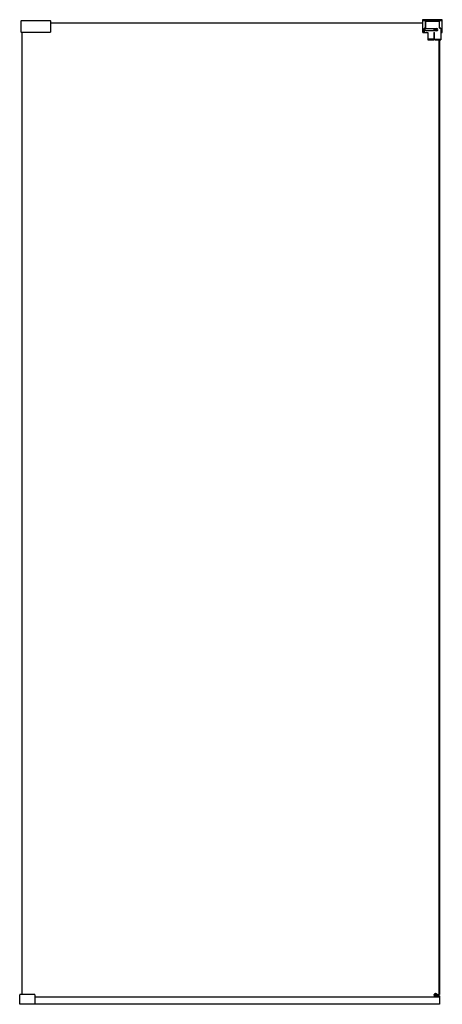
# Model space of a CAD drawing. Units: inches. Extents: x 4281.5 to 4315.4, y 164.9 to 243.8.
import ezdxf

# ---------------------------------------------------------------- set-up
doc = ezdxf.new("R2010")
doc.units = ezdxf.units.IN
doc.header["$LTSCALE"] = 0.64311
doc.header["$MEASUREMENT"] = 0
doc.layers.get('0').update_dxf_attribs({"color": 255, "linetype": 'CONTINUOUS'})
doc.layers.get('Defpoints').update_dxf_attribs({"linetype": 'CONTINUOUS'})
doc.styles.get("Standard").update_dxf_attribs({"font": 'txt', "width": 0.8})

msp = doc.modelspace()

# ---------------------------------------------------------------- linework, layer by layer
for p, q in [((4281.659, 242.754), (4281.659, 243.66)), ((4281.678, 243.679), (4283.987, 243.679)), ((4284.006, 243.66), (4284.006, 242.754)), ((4313.833, 242.734), (4313.833, 243.73)), ((4313.833, 243.679), (4315.407, 243.679)), ((4315.388, 243.75), (4313.852, 243.75)), ((4314.053, 243.108), (4314.053, 243.66)), ((4314.053, 243.64), (4315.187, 243.64)), ((4314.077, 243.108), (4314.077, 243.64)), ((4314.541, 243.64), (4314.541, 243.679)), ((4314.699, 243.64), (4314.699, 243.679)), ((4315.179, 243.108), (4315.179, 243.64)), ((4315.187, 243.108), (4315.187, 243.66)), ((4315.407, 242.734), (4315.407, 243.73)), ((4284.006, 243.502), (4313.833, 243.502)), ((4313.935, 242.734), (4313.935, 243.03)), ((4313.959, 243.03), (4313.959, 242.734)), ((4314.037, 243.069), (4313.974, 243.069)), ((4314.077, 243.522), (4314.053, 243.522)), ((4314.053, 243.502), (4314.077, 243.502)), ((4314.077, 243.463), (4314.053, 243.463)), ((4314.126, 243.034), (4314.961, 243.034)), ((4314.961, 242.868), (4314.126, 242.868)), ((4314.761, 243.028), (4314.766, 243.028)), ((4314.766, 242.874), (4314.761, 242.874)), ((4314.77, 243.034), (4314.77, 243.032)), ((4314.77, 242.87), (4314.77, 242.868)), ((4314.856, 243.002), (4314.856, 243.034)), ((4314.856, 243.028), (4314.896, 243.028)), ((4314.864, 243.034), (4314.864, 243.028)), ((4314.895, 243.034), (4314.895, 243.002)), ((4315.027, 243), (4314.988, 243)), ((4314.988, 243), (4314.988, 242.999)), ((4314.988, 242.903), (4314.988, 242.902)), ((4314.988, 242.902), (4315.027, 242.902)), ((4314.99, 243.028), (4314.99, 243.022)), ((4314.99, 242.88), (4314.99, 242.874)), ((4315, 243.01), (4315.018, 243.01)), ((4315, 242.892), (4315.018, 242.892)), ((4315.022, 243.007), (4315.022, 243)), ((4315.022, 242.902), (4315.022, 242.895)), ((4315.187, 243.522), (4315.179, 243.522)), ((4315.187, 243.128), (4315.179, 243.128)), ((4315.211, 243.072), (4315.211, 243.07)), ((4315.266, 243.069), (4315.226, 243.069)), ((4315.293, 243.047), (4315.293, 242.183)), ((4315.305, 242.734), (4315.305, 243.03)), ((4283.987, 242.734), (4281.678, 242.734)), ((4281.75, 165.719), (4281.75, 242.734)), ((4313.833, 242.734), (4313.935, 242.734)), ((4313.959, 242.734), (4314.237, 242.734)), ((4314.237, 242.734), (4314.237, 242.179)), ((4314.734, 242.183), (4314.237, 242.183)), ((4314.249, 242.144), (4314.716, 242.144)), ((4314.716, 242.144), (4314.734, 242.183)), ((4314.734, 242.734), (4314.734, 242.183)), ((4314.734, 242.734), (4314.777, 242.734)), ((4314.777, 242.183), (4314.777, 242.734)), ((4314.777, 242.183), (4315.293, 242.183)), ((4314.778, 242.183), (4314.796, 242.144)), ((4314.796, 242.144), (4315.275, 242.144)), ((4315.14, 242.144), (4315.14, 165.726)), ((4315.175, 242.144), (4315.175, 165.726)), ((4315.293, 242.183), (4315.275, 242.144)), ((4315.293, 242.734), (4315.305, 242.734)), ((4315.305, 242.734), (4315.407, 242.734)), ((4281.549, 164.939), (4281.549, 165.699)), ((4282.749, 165.719), (4281.568, 165.719)), ((4282.769, 165.699), (4282.769, 164.939)), ((4282.769, 165.541), (4315.175, 165.541)), ((4314.762, 165.744), (4314.762, 165.59)), ((4314.823, 165.794), (4314.823, 165.541)), ((4314.832, 165.541), (4314.832, 165.798)), ((4314.932, 165.793), (4314.932, 165.541)), ((4314.942, 165.546), (4314.942, 165.789)), ((4314.977, 165.761), (4314.977, 165.574)), ((4315, 165.726), (4315.175, 165.726)), ((4315, 165.608), (4315.175, 165.608)), ((4315.057, 165.726), (4315.057, 165.608)), ((4315.14, 165.608), (4315.14, 165.541)), ((4315.175, 165.608), (4315.175, 165.541)), ((4315.175, 165.541), (4315.175, 164.939)), ((4315.175, 164.939), (4281.549, 164.939))]:
    msp.add_line(p, q)
for centre, radius, start, end in [((4281.678, 243.66), 0.0197, 90, 180), ((4283.987, 243.66), 0.0197, 0, 90), ((4313.852, 243.73), 0.0197, 90, 180), ((4314.073, 243.66), 0.0197, 90, 180), ((4315.167, 243.66), 0.0197, 0, 90), ((4315.388, 243.73), 0.0197, 0, 90), ((4281.678, 242.754), 0.0197, 180, 270), ((4283.987, 242.754), 0.0197, 270, 0), ((4313.974, 243.03), 0.0394, 90, 180), ((4313.998, 243.03), 0.0394, 90, 180), ((4314.014, 243.108), 0.0394, 270, 360), ((4314.037, 243.108), 0.0394, 270, 0), ((4314.126, 242.951), 0.0827, 90, 270), ((4314.876, 242.951), 0.138, 143.12493, 216.87234), ((4314.876, 242.951), 0.134, 141.84629, 218.19708), ((4314.876, 242.951), 0.0551, 111.07455, 69.22489), ((4314.961, 242.951), 0.0827, 270, 90), ((4314.876, 242.951), 0.122, 23.1444, 42.38346), ((4314.876, 242.951), 0.122, 317.4155, 337.15504), ((4314.876, 242.951), 0.134, 21.7203, 36.41212), ((4314.876, 242.951), 0.134, 323.57061, 338.57914), ((4314.961, 242.951), 0.0768, 62.82052, 68.05836), ((4314.961, 242.951), 0.0768, 291.94875, 297.17844), ((4314.876, 242.951), 0.138, 25.37693, 34.0726), ((4314.876, 242.951), 0.138, 325.9286, 334.62307), ((4314.961, 242.951), 0.0768, 40.23511, 50.27602), ((4314.961, 242.951), 0.0768, 309.724, 320.48325), ((4315.218, 243.108), 0.0394, 180, 270), ((4315.226, 243.108), 0.0394, 180, 270), ((4315.266, 243.03), 0.0394, 0, 90), ((4315.258, 243.03), 0.0394, 25.84193, 76.69858), ((4314.404, 242.217), 0.171, 192.6218, 205.31026), ((4281.568, 165.699), 0.0197, 90, 180), ((4282.749, 165.699), 0.0197, 0, 90), ((4314.876, 165.667), 0.138, 25.37693, 246.11723), ((4314.876, 165.667), 0.138, 293.88263, 334.62307)]:
    msp.add_arc(centre, radius, start, end)

# ---------------------------------------------------------------- texts
at = {"layer": 'Defpoints'}
for tag, p, s in [('MODELNUMBER', (4298.358, 164.944), 'K-1.1922.025'), ('TRADENAME', (4298.358, 164.942), ''), ('PRODUCT', (4298.358, 164.94), 'SHOWER DOOR')]:
    msp.add_attdef(tag, p, s, height=0.001, dxfattribs=at)

doc.saveas('drawing.dxf')
